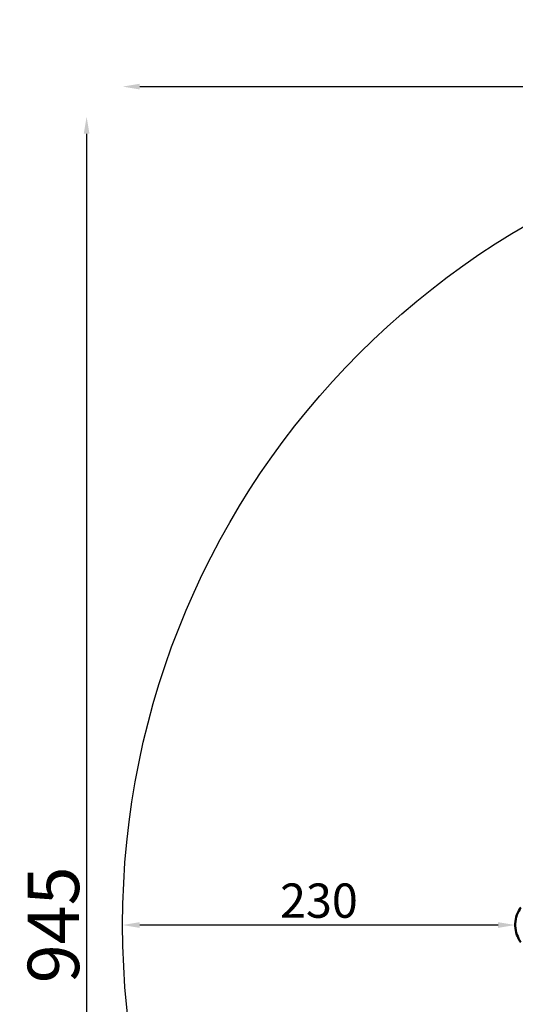
# Model space of a CAD drawing. Units: millimetres. Extents: x -142 to 9896, y 6 to 10008.
# Drawn here: x -142 to 2752, y 4260 to 10008 of the extents above; entities that cross this region are included whole.
import ezdxf

# ---------------------------------------------------------------- set-up
doc = ezdxf.new("R2010")
doc.units = ezdxf.units.MM
doc.header["$MEASUREMENT"] = 0
doc.layers.add('Visible (ISO)', color=7, linetype='Continuous', lineweight=50)
doc.styles.get("Standard").update_dxf_attribs({"font": 'square721_bt_roman.ttf'})
doc.dimstyles.get("Standard").update_dxf_attribs({"dimtxt": 200, "dimasz": 100, "dimexe": 0.18, "dimexo": 0.0625, "dimgap": 40, "dimtad": 1, "dimdec": 0, "dimlfac": 0.1, "dimrnd": 5, "dimzin": 0, "dimdsep": 46, "dimtxsty": 'Standard', "dimcen": 0.09, "dimse1": 1, "dimse2": 1, "dimadec": 0, "dimazin": 0, "dimtfac": 1, "dimtdec": 0, "dimtofl": 0, "dimtmove": 0, "dimatfit": 3, "dimfxl": 1, "dimtolj": 1, "dimtzin": 0, "dimarcsym": 0})

# ---------------------------------------------------------------- blocks, each defined once
blk = doc.blocks.new('*D10')
at = {"color": 0, "lineweight": -2, "transparency": 16777216}
blk.add_line((559.5, 9617.1), (9795.5, 9617.1), dxfattribs=at)
at = {"color": 0, "transparency": 16777216}
for points in [[(559.5, 9633.7), (559.5, 9600.4), (459.5, 9617.1)], [(9795.5, 9633.7), (9795.5, 9600.4), (9895.5, 9617.1)]]:
    blk.add_solid(points, dxfattribs=at)
at = {"layer": 'Defpoints', "color": 0, "transparency": 16777216}
for p in [(9895.5, 9617.1), (459.5, 4723.9), (9895.5, 4723.9)]:
    blk.add_point(p, dxfattribs=at)
at = {"color": 0, "transparency": 16777216, "insert": (5177.5, 9810.9), "char_height": 300, "attachment_point": 5}
blk.add_mtext('\\A1;945', dxfattribs=at)
blk = doc.blocks.new('*D11')
at = {"color": 0, "lineweight": -2, "transparency": 16777216}
blk.add_line((249.2, 9341.9), (249.2, 105.9), dxfattribs=at)
at = {"color": 0, "transparency": 16777216}
for points in [[(232.5, 9341.9), (265.8, 9341.9), (249.2, 9441.9)], [(232.5, 105.9), (265.8, 105.9), (249.2, 5.9)]]:
    blk.add_solid(points, dxfattribs=at)
at = {"layer": 'Defpoints', "color": 0, "transparency": 16777216}
for p in [(5177.5, 9441.9), (249.2, 5.9), (5177.5, 5.9)]:
    blk.add_point(p, dxfattribs=at)
at = {"color": 0, "transparency": 16777216, "insert": (55.3, 4723.9), "char_height": 300, "attachment_point": 5, "rotation": 90}
blk.add_mtext('\\A1;945', dxfattribs=at)
blk = doc.blocks.new('*D12')
at = {"color": 0, "lineweight": -2, "transparency": 16777216}
blk.add_line((2651.8, 4722.8), (559.5, 4722.8), dxfattribs=at)
at = {"color": 0, "transparency": 16777216}
for points in [[(559.5, 4739.5), (559.5, 4706.1), (459.5, 4722.8)], [(2651.8, 4739.5), (2651.8, 4706.1), (2751.8, 4722.8)]]:
    blk.add_solid(points, dxfattribs=at)
at = {"layer": 'Defpoints', "color": 0, "transparency": 16777216}
for p in [(459.5, 4723.9), (459.5, 4722.8), (2751.8, 4723.9)]:
    blk.add_point(p, dxfattribs=at)
at = {"color": 0, "transparency": 16777216, "insert": (1605.6, 4865.2), "char_height": 200, "attachment_point": 5}
blk.add_mtext('\\A1;230', dxfattribs=at)

msp = doc.modelspace()

# ---------------------------------------------------------------- linework, layer by layer
msp.add_circle((5177.5, 4723.9), 4718)
at = {"layer": 'Visible (ISO)'}
msp.add_open_spline([(2784.4, 4824.6), (2782.4, 4821.9), (2780.5, 4819.1), (2769.4, 4801.9), (2762.3, 4785.9), (2753.2, 4752.4), (2751.3, 4734.8), (2752.6, 4699.9), (2755.9, 4682.6), (2767.1, 4650.8), (2774.8, 4636.3), (2784.4, 4623.2)], degree=3, knots=[1.53542, 1.53542, 1.53542, 1.53542, 1.598516, 1.598516, 1.918715, 1.918715, 2.239094, 2.239094, 2.559522, 2.559522, 2.86281, 2.86281, 2.86281, 2.86281], dxfattribs=at)

# ---------------------------------------------------------------- dimensions: what is measured, and where the dimension line sits
dim = msp.add_linear_dim(base=(9895.5, 9617.1), p1=(459.5, 4723.9), p2=(9895.5, 4723.9), dimstyle='Standard', override={"dimtxt": 300})
dim.commit()
dim.dimension.update_dxf_attribs({"geometry": '*D10', "text_midpoint": (5177.5, 9810.9)})
dim = msp.add_linear_dim(base=(249.2, 5.9), p1=(5177.5, 9441.9), p2=(5177.5, 5.9), angle=90, dimstyle='Standard', override={"dimtxt": 300})
dim.commit()
dim.dimension.update_dxf_attribs({"geometry": '*D11', "text_midpoint": (55.3, 4723.9)})
dim = msp.add_linear_dim(base=(459.5, 4722.8), p1=(2751.8, 4723.9), p2=(459.5, 4723.9), dimstyle='Standard')
dim.commit()
dim.dimension.update_dxf_attribs({"geometry": '*D12', "text_midpoint": (1605.6, 4865.2)})

doc.saveas('drawing.dxf')
